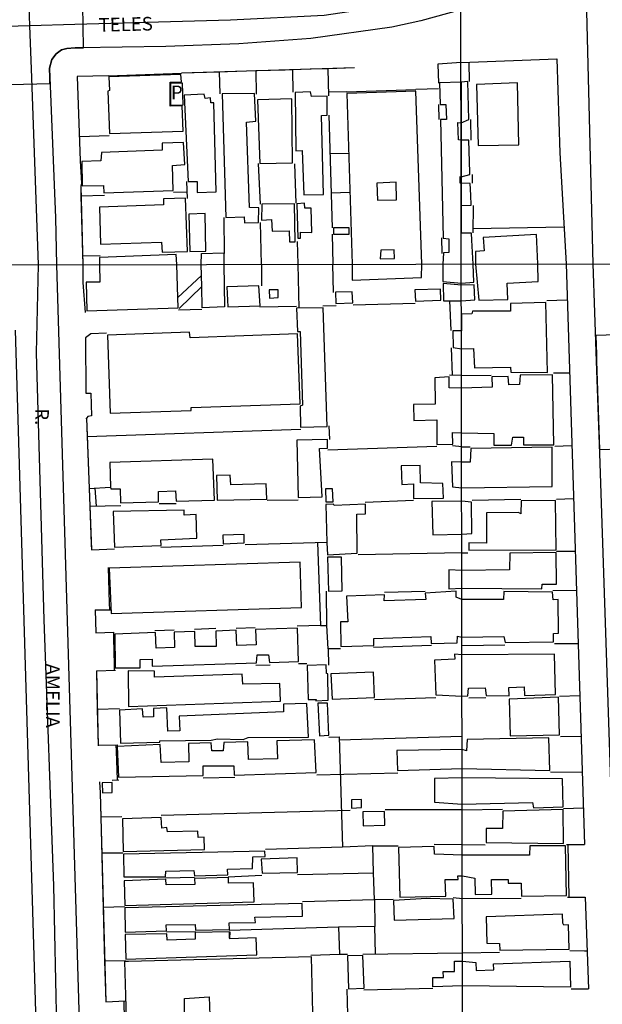
# Model space of a CAD drawing. Extents: x 180707 to 183128, y 1674278 to 1677056.
# Drawn here: x 181593 to 181700, y 1675253 to 1675434 of the extents above; entities that cross this region are included whole.
import ezdxf
from ezdxf.enums import TextEntityAlignment as Align

# ---------------------------------------------------------------- set-up
doc = ezdxf.new("R2010")
doc.units = 0
doc.header["$MEASUREMENT"] = 0
for name, color, linetype in [('IMAGEM', 7, 'CONTINUOUS'), ('V-CRUZAMENTO', 1, 'CONTINUOUS'), ('V-EDIFICACAO', 2, 'CONTINUOUS'), ('V-EIXO_DE_LOGRADOURO', 3, 'CONTINUOUS'), ('V-LOTE', 231, 'CONTINUOUS'), ('V-NOME_DOS_LOGRADOUROS', 2, 'CONTINUOUS'), ('V-QUADRA', 6, 'CONTINUOUS'), ('V-TESTADA', 3, 'CONTINUOUS'), ('X-LIMITE_1000', 7, 'CONTINUOUS')]:
    doc.layers.add(name, color=color, linetype=linetype)
picture_1 = doc.add_image_def('image1.jpg', size_in_pixel=(4028, 4628))

msp = doc.modelspace()

# ---------------------------------------------------------------- linework, layer by layer
at = {"layer": 'V-CRUZAMENTO'}
msp.add_lwpolyline([(181583.61, 1675435.73), (181583.82, 1675427.69), (181585.94, 1675427.72), (181586.4, 1675427.76), (181587.34, 1675427.79), (181589.3, 1675426.99), (181590.32, 1675426.07), (181591.03, 1675424.83), (181591.44, 1675423.25), (181591.45, 1675422.92), (181591.48, 1675421.83), (181598.69, 1675422.03), (181598.65, 1675423.11), (181598.58, 1675424.81), (181599.05, 1675426.38), (181599.82, 1675427.42), (181600.82, 1675428.16), (181601.76, 1675428.45), (181603.33, 1675428.54), (181604.82, 1675428.58), (181604.71, 1675436.37)], dxfattribs=at)
at = {"layer": 'V-CRUZAMENTO', "linetype": 'Continuous'}
msp.add_lwpolyline([(181706.43, 1675376.02), (181698.8, 1675375.76), (181698.86, 1675373.97), (181698.92, 1675372.36), (181698.96, 1675371.05), (181699.51, 1675354.82), (181699.51, 1675354.82), (181706.94, 1675355.07)], dxfattribs=at)
at = {"layer": 'V-EDIFICACAO'}
for points in [[(181609.51, 1675423.23), (181609.59, 1675420.71), (181609.29, 1675420.63), (181609.59, 1675412.86), (181623.12, 1675413.23), (181622.94, 1675417.9), (181620.72, 1675417.86), (181620.72, 1675422.24), (181622.83, 1675422.31), (181622.72, 1675423.63), (181609.51, 1675423.23)], [(181620.88, 1675422.13), (181622.96, 1675422.14), (181623.08, 1675418.01), (181620.88, 1675417.97), (181620.88, 1675422.13)], [(181674.1, 1675422.25), (181670.14, 1675422.11), (181670.28, 1675418.14), (181671.28, 1675418.18), (181671.43, 1675415.37), (181670.34, 1675415.41), (181670.8, 1675393.6), (181671.83, 1675393.53), (181671.86, 1675390.98), (181670.86, 1675390.94), (181670.73, 1675388.87), (181670.78, 1675385.66), (181674.17, 1675385.39), (181676.45, 1675385.53), (181676.29, 1675388.88), (181676.06, 1675393.23), (181675.99, 1675394.54), (181674.15, 1675394.54)], [(181674.14, 1675399.62), (181675.93, 1675399.69), (181675.86, 1675401.51), (181675.78, 1675403.68), (181674.14, 1675403.73), (181673.94, 1675403.74), (181673.93, 1675404.92), (181674.13, 1675404.91), (181675.7, 1675405.33), (181675.7, 1675405.69), (181675.55, 1675411.62), (181674.12, 1675411.58), (181673.62, 1675411.65), (181673.53, 1675414.82), (181674.12, 1675414.79), (181675.52, 1675415.41), (181675.33, 1675422.4), (181674.1, 1675422.25)], [(181676.95, 1675421.85), (181677.25, 1675410.63), (181684.72, 1675410.77), (181684.42, 1675422.11), (181676.95, 1675421.85)], [(181627.17, 1675419.25), (181626.99, 1675420.05), (181623.31, 1675419.87), (181624.07, 1675404), (181625.68, 1675404.03), (181625.71, 1675402.02), (181629.18, 1675402.1), (181628.78, 1675418.48), (181628.2, 1675418.48), (181628.12, 1675419.39), (181627.17, 1675419.25)], [(181630.28, 1675420.09), (181630.97, 1675397.43), (181634.33, 1675397.54), (181634.36, 1675396.44), (181636.92, 1675396.51), (181636.99, 1675399.22), (181635.28, 1675399.25), (181634.73, 1675414.94), (181636.48, 1675415.09), (181636.19, 1675420.16), (181630.28, 1675420.09)], [(181636.77, 1675418.99), (181637.21, 1675407.32), (181643.19, 1675407.46), (181643.05, 1675419.18), (181636.77, 1675418.99)], [(181646.66, 1675419.61), (181646.51, 1675420.45), (181643.67, 1675420.34), (181643.78, 1675409.65), (181644.95, 1675409.72), (181645.24, 1675401.59), (181648.89, 1675401.62), (181648.52, 1675416.15), (181649.51, 1675416.18), (181649.51, 1675419.69), (181646.66, 1675419.61)], [(181666.88, 1675388.87), (181665.79, 1675420.59), (181653.17, 1675420.19), (181654.12, 1675388.85), (181654.14, 1675385.9), (181666.83, 1675386.4)], [(181608.13, 1675409.32), (181608.05, 1675407.79), (181604.51, 1675407.72), (181604.62, 1675403.23), (181608.53, 1675403.3), (181608.6, 1675401.95), (181621.3, 1675402.39), (181621.19, 1675406.99), (181623.42, 1675407.13), (181623.2, 1675411.15), (181619.29, 1675411.04), (181619.29, 1675409.76), (181608.13, 1675409.32)], [(181658.63, 1675403.74), (181658.74, 1675400.57), (181662.28, 1675400.67), (181662.17, 1675403.89), (181658.63, 1675403.74)], [(181619.51, 1675400.82), (181619.51, 1675399.76), (181607.8, 1675399.32), (181607.98, 1675392.5), (181619.15, 1675392.9), (181619.26, 1675391.04), (181623.89, 1675391.15), (181623.53, 1675400.97), (181619.51, 1675400.82)], [(181637.54, 1675399.84), (181637.5, 1675396.92), (181639.33, 1675397.03), (181639.47, 1675394.91), (181642.57, 1675394.95), (181642.65, 1675392.98), (181643.67, 1675392.98), (181643.56, 1675399.94), (181637.54, 1675399.84)], [(181644, 1675399.94), (181644.18, 1675393.63), (181644.62, 1675393.63), (181644.62, 1675394.73), (181646.73, 1675394.69), (181646.62, 1675399.11), (181645.42, 1675399.14), (181645.35, 1675400.02), (181644, 1675399.94)], [(181624.18, 1675398.05), (181624.33, 1675391.19), (181627.28, 1675391.22), (181627.14, 1675398.16), (181624.18, 1675398.05)], [(181651.66, 1675395.53), (181650.71, 1675395.53), (181650.71, 1675394.36), (181653.59, 1675394.36), (181653.56, 1675395.53), (181651.66, 1675395.53)], [(181688.15, 1675388.9), (181687.92, 1675394.29), (181678.17, 1675393.73), (181678.31, 1675391.3), (181676.77, 1675391.19), (181676.76, 1675388.88), (181677.36, 1675382.25), (181682.65, 1675382.39), (181682.58, 1675385.39), (181688.24, 1675385.68)], [(181622.16, 1675382.73), (181621.98, 1675388.79), (181621.87, 1675390.6), (181607.76, 1675390.08), (181607.76, 1675388.77), (181607.85, 1675385.56), (181605.32, 1675385.56), (181605.45, 1675380.3), (181622.22, 1675380.85)], [(181626.53, 1675384.76), (181626.45, 1675388.8), (181626.46, 1675390.8), (181630.57, 1675390.91), (181630.57, 1675388.81), (181630.68, 1675381.03), (181626.6, 1675380.85)], [(181659.36, 1675391.41), (181659.29, 1675389.84), (181661.88, 1675389.87), (181661.8, 1675391.48), (181659.36, 1675391.41)], [(181631.15, 1675384.72), (181631.3, 1675381.01), (181637.24, 1675381.23), (181636.98, 1675384.87), (181631.15, 1675384.72)], [(181672, 1675382.14), (181674.17, 1675382.13), (181676.6, 1675382.28), (181676.52, 1675385.06), (181674.17, 1675384.98), (181670.82, 1675385.29), (181670.87, 1675382.15)], [(181638.91, 1675384.13), (181638.95, 1675382.64), (181640.58, 1675382.71), (181640.55, 1675384.16), (181638.91, 1675384.13)], [(181651.06, 1675383.72), (181651.1, 1675381.64), (181654.22, 1675381.75), (181654.14, 1675383.75), (181651.06, 1675383.72)], [(181665.62, 1675384.13), (181665.73, 1675382.08), (181670.37, 1675382.27), (181670.34, 1675384.24), (181665.62, 1675384.13)], [(181674.18, 1675376.61), (181672.59, 1675376.61), (181672.63, 1675373.56), (181674.19, 1675373.31), (181676.38, 1675373.38), (181676.56, 1675369.81), (181683.16, 1675369.95), (181683.24, 1675369.04), (181689.95, 1675369), (181689.62, 1675381.81), (181683.16, 1675381.66), (181683.16, 1675380.24), (181676.2, 1675380.24), (181676.09, 1675379.77), (181674.18, 1675379.69)], [(181643.93, 1675380.78), (181644.08, 1675376.47), (181644.56, 1675376.47), (181645.04, 1675362.99), (181644.56, 1675362.8), (181644.63, 1675358.94), (181649.54, 1675359.09), (181648.79, 1675380.86), (181643.93, 1675380.78)], [(181609.27, 1675375.84), (181609.72, 1675361.5), (181624.61, 1675361.99), (181624.61, 1675362.58), (181644.56, 1675363.25), (181644.11, 1675376.06), (181624.39, 1675375.32), (181624.28, 1675376.36), (181609.27, 1675375.84)], [(181674.21, 1675357.91), (181680.1, 1675357.8), (181680.1, 1675355.65), (181683.35, 1675355.65), (181683.57, 1675357.11), (181685.57, 1675357.11), (181685.57, 1675355.69), (181691.12, 1675355.72), (181690.9, 1675368.57), (181684.95, 1675368.46), (181684.84, 1675366.78), (181682.84, 1675366.74), (181682.76, 1675368.24), (181679.77, 1675368.17), (181679.81, 1675366.27), (181674.2, 1675366.13), (181671.92, 1675366.18), (181671.92, 1675368.16), (181669.29, 1675368.02), (181669.33, 1675363.18), (181665.36, 1675363.08), (181665.43, 1675360.17), (181669.67, 1675360.31), (181669.67, 1675355.74), (181672.6, 1675355.83), (181672.55, 1675357.96)], [(181643.96, 1675356.53), (181644.19, 1675346.01), (181648.64, 1675346.16), (181648.16, 1675355), (181649.61, 1675355.08), (181649.57, 1675356.68), (181643.96, 1675356.53)], [(181674.23, 1675347.84), (181690.79, 1675348.06), (181690.79, 1675355.29), (181675.87, 1675355.03), (181675.79, 1675352.55), (181674.22, 1675352.55), (181672.32, 1675352.6), (181672.51, 1675347.98)], [(181609.82, 1675347.94), (181609.83, 1675347.61), (181611.54, 1675347.65), (181611.65, 1675345.05), (181618.63, 1675345.23), (181618.59, 1675347.13), (181621.71, 1675347.24), (181621.83, 1675345.38), (181628.88, 1675345.57), (181628.59, 1675353.07), (181609.68, 1675352.48)], [(181663.13, 1675351.85), (181663.24, 1675348.43), (181665.36, 1675348.54), (181665.4, 1675345.87), (181670.86, 1675345.94), (181670.75, 1675348.61), (181666.66, 1675348.73), (181666.59, 1675351.92), (181663.13, 1675351.85)], [(181629.22, 1675350.06), (181629.37, 1675345.53), (181638.5, 1675345.75), (181638.32, 1675348.54), (181631.86, 1675348.39), (181631.74, 1675350.14), (181629.22, 1675350.06)], [(181649.24, 1675347.61), (181649.28, 1675345.23), (181650.61, 1675345.27), (181650.5, 1675347.61), (181649.24, 1675347.61)], [(181674.24, 1675339.29), (181676.05, 1675339.42), (181676.01, 1675345.18), (181674.23, 1675345.34), (181668.75, 1675345.3), (181668.93, 1675339.21)], [(181678.79, 1675343.21), (181678.79, 1675337.63), (181675.5, 1675337.74), (181675.5, 1675336.35), (181691.56, 1675336.42), (181691.41, 1675345.47), (181685.13, 1675345.44), (181685.06, 1675343.06), (181684.66, 1675343.28), (181678.79, 1675343.21)], [(181610.27, 1675343.45), (181610.53, 1675336.91), (181619.08, 1675337.21), (181619.05, 1675338.3), (181625.65, 1675338.55), (181625.5, 1675342.93), (181623.31, 1675342.82), (181623.31, 1675343.71), (181610.27, 1675343.45)], [(181649.5, 1675337.79), (181649.57, 1675335.5), (181655.03, 1675335.84), (181654.96, 1675342.97), (181656.59, 1675343.04), (181656.56, 1675344.83), (181650.8, 1675344.57), (181650.69, 1675344.79), (181649.28, 1675344.75)], [(181630.41, 1675339.11), (181630.44, 1675337.55), (181634.34, 1675337.73), (181634.31, 1675339.25), (181630.41, 1675339.11)], [(181649.61, 1675335.06), (181649.76, 1675328.85), (181652.28, 1675328.89), (181652.14, 1675335.09), (181649.61, 1675335.06)], [(181674.26, 1675329.38), (181688.93, 1675329.27), (181689, 1675330.11), (181691.63, 1675330.15), (181691.56, 1675335.95), (181683.05, 1675335.84), (181682.98, 1675332.78), (181674.25, 1675332.63), (181671.87, 1675332.75), (181671.87, 1675329.29)], [(181609.57, 1675333.05), (181609.9, 1675324.77), (181644.86, 1675325.88), (181644.56, 1675334.2), (181609.57, 1675333.05)], [(181674.27, 1675320.44), (181681.96, 1675320.52), (181682.18, 1675319.42), (181691.04, 1675319.57), (181691.04, 1675321.1), (181691.99, 1675321.14), (181691.88, 1675327.3), (181690.97, 1675327.27), (181690.86, 1675328.65), (181681.96, 1675328.8), (181681.89, 1675327.3), (181674.26, 1675327.3), (181673.17, 1675327.76), (181673.17, 1675328.83), (181667.54, 1675328.46), (181667.63, 1675327.3), (181660.01, 1675327.07), (181660.03, 1675328.18), (181653.11, 1675327.95), (181653.3, 1675323.24), (181652, 1675323.24), (181652.05, 1675318.67), (181658.07, 1675318.9), (181658.07, 1675320.19), (181668.55, 1675320.52), (181668.62, 1675319.27), (181673.37, 1675319.37), (181673.42, 1675320.61)], [(181629.11, 1675321.54), (181629.18, 1675318.68), (181625.35, 1675318.71), (181625.24, 1675321.46), (181621.45, 1675321.31), (181621.53, 1675318.49), (181618.19, 1675318.42), (181618.04, 1675321.24), (181610.57, 1675320.98), (181610.68, 1675314.81), (181615.25, 1675314.78), (181615.22, 1675316.32), (181617.45, 1675316.38), (181617.45, 1675315.09), (181636.57, 1675315.67), (181636.68, 1675317.19), (181638.8, 1675317.19), (181638.95, 1675315.78), (181644.26, 1675315.93), (181644.08, 1675322.06), (181636.42, 1675321.8), (181636.5, 1675319.01), (181632.97, 1675318.9), (181632.86, 1675321.72), (181629.11, 1675321.54)], [(181674.29, 1675309.61), (181675.36, 1675309.65), (181675.47, 1675311.07), (181678.49, 1675311.14), (181678.71, 1675309.72), (181682.91, 1675309.65), (181682.87, 1675311.18), (181685.68, 1675311.29), (181685.75, 1675309.72), (181691.45, 1675309.86), (181691.26, 1675317.31), (181674.28, 1675317.16), (181672.91, 1675317.29), (181672.96, 1675316.37), (181669.22, 1675316.18), (181669.5, 1675309.81)], [(181645.86, 1675315.18), (181646.08, 1675308.98), (181647.53, 1675308.98), (181647.46, 1675308.73), (181649.72, 1675308.83), (181649.65, 1675313.66), (181649.39, 1675313.74), (181649.35, 1675315.33), (181645.86, 1675315.18)], [(181617.85, 1675313.1), (181617.84, 1675314.2), (181613.06, 1675314.22), (181613.1, 1675307.68), (181640.96, 1675308.65), (181640.84, 1675311.92), (181634.05, 1675311.77), (181633.97, 1675313.62), (181617.85, 1675313.1)], [(181650.2, 1675313.7), (181650.46, 1675309.06), (181658.19, 1675309.32), (181658.01, 1675313.96), (181650.2, 1675313.7)], [(181682.91, 1675309.06), (181683.09, 1675302.28), (181692.18, 1675302.46), (181691.96, 1675309.43), (181682.91, 1675309.06)], [(181622.42, 1675305.94), (181622.53, 1675303.22), (181620.34, 1675303.15), (181620.15, 1675307.42), (181617.67, 1675307.35), (181617.67, 1675305.82), (181615.79, 1675305.75), (181615.66, 1675307.27), (181611.42, 1675307.02), (181611.65, 1675300.96), (181618.85, 1675301.14), (181618.85, 1675301.4), (181628.25, 1675301.48), (181629.4, 1675301.74), (181634.16, 1675301.66), (181635.05, 1675302), (181646.12, 1675302.07), (181645.83, 1675308.25), (181641.51, 1675308.13), (181641.51, 1675306.68), (181622.42, 1675305.94)], [(181647.83, 1675308.28), (181648.12, 1675302.33), (181649.83, 1675302.41), (181649.57, 1675308.31), (181647.83, 1675308.28)], [(181674.31, 1675296.29), (181690.39, 1675295.96), (181690.21, 1675301.91), (181675.21, 1675301.66), (181675.12, 1675299.57), (181674.31, 1675299.79), (181662.29, 1675299.61), (181662.45, 1675295.92)], [(181630.56, 1675301.11), (181630.48, 1675299.58), (181628.4, 1675299.55), (181628.25, 1675301.03), (181624.09, 1675300.88), (181624.17, 1675297.51), (181619.11, 1675297.39), (181618.89, 1675300.74), (181611.02, 1675300.36), (181611.24, 1675294.72), (181626.77, 1675295.01), (181626.8, 1675296.8), (181632.41, 1675296.8), (181632.45, 1675295.09), (181647.53, 1675295.57), (181647.23, 1675301.57), (181640.29, 1675301.4), (181640.4, 1675298.1), (181635.09, 1675297.99), (181634.98, 1675301.22), (181630.56, 1675301.11)], [(181674.32, 1675289.76), (181687.18, 1675290.05), (181687.36, 1675289.11), (181692.8, 1675289.25), (181692.69, 1675294.4), (181674.32, 1675294.58), (181669.21, 1675294.49), (181669.21, 1675290.15)], [(181608.27, 1675293.68), (181608.31, 1675291.86), (181610.13, 1675291.93), (181610.13, 1675293.75), (181608.27, 1675293.68)], [(181653.99, 1675290.59), (181653.99, 1675289.03), (181655.81, 1675289.15), (181655.81, 1675290.63), (181653.99, 1675290.59)], [(181620.23, 1675284.69), (181620.15, 1675285.47), (181619.23, 1675285.36), (181619.11, 1675287.29), (181612.02, 1675287.1), (181612.09, 1675281.05), (181627.03, 1675281.46), (181626.99, 1675283.69), (181625.87, 1675283.65), (181625.84, 1675284.84), (181620.23, 1675284.69)], [(181656.07, 1675288.33), (181656.15, 1675285.8), (181660.12, 1675285.91), (181660.05, 1675288.4), (181656.07, 1675288.33)], [(181681.78, 1675288.49), (181681.7, 1675285.31), (181678.68, 1675285.27), (181678.68, 1675282.72), (181692.91, 1675282.57), (181692.8, 1675288.81), (181681.78, 1675288.49)], [(181674.35, 1675276.62), (181676.6, 1675276.19), (181676.67, 1675273.16), (181679.73, 1675273.23), (181679.7, 1675275.93), (181682.76, 1675275.93), (181682.76, 1675275.24), (181685.13, 1675275.24), (181685.21, 1675272.87), (181693.45, 1675272.98), (181693.27, 1675282.14), (181686.7, 1675282.14), (181686.63, 1675280.39), (181674.34, 1675280.39), (181669.24, 1675280.59), (181669.19, 1675282.02), (181662.64, 1675281.79), (181662.85, 1675272.7), (181671.32, 1675272.88), (181671.2, 1675275.93), (181673.56, 1675275.97), (181673.51, 1675276.62)], [(181612.21, 1675280.6), (181612.24, 1675276.41), (181619.89, 1675276.44), (181619.97, 1675277.45), (181625.06, 1675277.59), (181625.21, 1675276.59), (181631.3, 1675276.81), (181631.26, 1675277.82), (181635.87, 1675277.93), (181635.9, 1675280.08), (181638.18, 1675280.19), (181638.13, 1675281.12), (181612.21, 1675280.6)], [(181637.43, 1675279.67), (181637.61, 1675277.11), (181644.08, 1675277.22), (181644.04, 1675279.9), (181637.43, 1675279.67)], [(181612.28, 1675275.7), (181612.43, 1675271.2), (181636.13, 1675271.84), (181636.02, 1675275.33), (181631.45, 1675275.29), (181631.41, 1675276.29), (181625.21, 1675276.15), (181625.26, 1675275.05), (181620.01, 1675274.96), (181619.93, 1675276), (181612.28, 1675275.7)], [(181612.43, 1675270.76), (181612.5, 1675266.26), (181620.04, 1675266.52), (181620.03, 1675267.62), (181625.35, 1675267.71), (181625.39, 1675266.64), (181631.6, 1675266.78), (181631.56, 1675267.96), (181636.39, 1675268.08), (181636.3, 1675269.05), (181645, 1675269.24), (181644.97, 1675271.54), (181612.43, 1675270.76)], [(181667.85, 1675272.43), (181661.72, 1675272.06), (181661.83, 1675268.46), (181672.83, 1675268.79), (181672.68, 1675272.32), (181667.85, 1675272.43)], [(181678.71, 1675269.11), (181678.82, 1675264.26), (181681.16, 1675264.22), (181681.23, 1675262.95), (181693.93, 1675263.17), (181693.78, 1675267.62), (181692.94, 1675267.58), (181692.76, 1675267.91), (181692.69, 1675269.59), (181678.71, 1675269.11)], [(181612.5, 1675265.82), (181612.61, 1675261.32), (181636.61, 1675262.1), (181636.5, 1675265.22), (181631.67, 1675265.08), (181631.67, 1675266.34), (181631.63, 1675265.15), (181631.6, 1675266.34), (181625.32, 1675266.19), (181625.35, 1675264.97), (181620.21, 1675264.84), (181620.15, 1675266), (181612.5, 1675265.82)], [(181653.25, 1675261.92), (181653.44, 1675255.9), (181656.33, 1675255.98), (181656.11, 1675261.99), (181653.25, 1675261.92)], [(181636.98, 1675251.21), (181646.9, 1675251.48), (181646.64, 1675261.77), (181613.1, 1675260.92), (181612.35, 1675260.9), (181612.65, 1675250.48), (181623.35, 1675250.85), (181623.35, 1675254.12), (181627.88, 1675254.42), (181627.99, 1675250.96)], [(181674.38, 1675256.45), (181668.92, 1675256.27), (181668.92, 1675257.93), (181670.86, 1675257.93), (181670.81, 1675259.08), (181672.89, 1675259.08), (181672.89, 1675260.93), (181674.37, 1675260.93), (181676.8, 1675260.72), (181676.84, 1675259.22), (181680.1, 1675259.37), (181680.04, 1675260.44), (181694.06, 1675260.94), (181694.19, 1675256.17)]]:
    msp.add_lwpolyline(points, close=True, dxfattribs=at)
at = {"layer": 'V-EIXO_DE_LOGRADOURO'}
for points in [[(181497.06, 1675429.08), (181505.79, 1675429.46), (181555.97, 1675431.6), (181586.35, 1675432.43), (181595.02, 1675432.67), (181603.24, 1675432.9), (181631.78, 1675433.68), (181648.98, 1675434.54), (181664.23, 1675436.78), (181674.08, 1675439.82), (181682.35, 1675442.55), (181687.18, 1675444.59), (181690.67, 1675446.06), (181698.5, 1675450.78), (181700.14, 1675451.47)], [(181601.08, 1675196.63), (181599.4, 1675274.81), (181597.61, 1675323.59), (181596.24, 1675372.58), (181596.56, 1675388.75), (181595.36, 1675423.03), (181595.02, 1675432.67), (181594.72, 1675441.26)]]:
    msp.add_lwpolyline(points, dxfattribs=at)
at = {"layer": 'V-LOTE'}
for points in [[(181674.1, 1675425.83), (181691.64, 1675426.56), (181692.23, 1675409.27), (181693.38, 1675388.91)], [(181654.58, 1675424.86), (181622.84, 1675423.89)], [(181649.64, 1675424.71), (181649.76, 1675419.73)], [(181674.1, 1675425.83), (181669.84, 1675425.56)], [(181669.84, 1675425.56), (181669.95, 1675422.05)], [(181675.66, 1675422.39), (181675.61, 1675425.89)], [(181609.45, 1675423.44), (181603.69, 1675423.28), (181604.23, 1675407.8)], [(181629.75, 1675424.12), (181629.86, 1675420.09)], [(181636.45, 1675424.32), (181636.51, 1675420.06)], [(181643.16, 1675424.52), (181643.25, 1675420.4)], [(181669.95, 1675421.01), (181665.82, 1675420.91)], [(181653.06, 1675420.5), (181649.76, 1675420.43)], [(181669.98, 1675418.16), (181670.04, 1675415.39)], [(181649.85, 1675416.2), (181650.45, 1675395.54)], [(181675.97, 1675411.6), (181675.87, 1675415.39)], [(181604.1, 1675412.31), (181609.57, 1675412.45)], [(181650.06, 1675409.18), (181653.46, 1675409.25)], [(181636.91, 1675407.34), (181637.23, 1675399.87)], [(181643.88, 1675400.06), (181643.62, 1675407.27)], [(181676.21, 1675403.73), (181676.17, 1675405.33)], [(181604.34, 1675403.14), (181604.7, 1675388.76)], [(181623.75, 1675404.01), (181623.84, 1675400.93)], [(181604.37, 1675401.37), (181608.71, 1675401.52)], [(181623.81, 1675402.06), (181621.37, 1675402.03)], [(181653.69, 1675402.03), (181650.28, 1675401.91)], [(181676.29, 1675399.64), (181676.26, 1675394.61)], [(181630.68, 1675390.84), (181630.63, 1675397.43)], [(181637.48, 1675388.82), (181637.31, 1675396.49)], [(181650.45, 1675394.35), (181650.59, 1675388.84)], [(181693, 1675395.63), (181676.28, 1675395.34)], [(181644.02, 1675393.01), (181644.16, 1675388.83)], [(181670.5, 1675393.71), (181670.59, 1675390.82)], [(181604.73, 1675390.37), (181607.92, 1675390.42)], [(181604.7, 1675388.76), (181604.72, 1675385.5)], [(181637.48, 1675388.82), (181637.49, 1675384.88)], [(181644.16, 1675388.83), (181644.32, 1675380.79)], [(181650.68, 1675383.65), (181650.59, 1675388.84)], [(181693.38, 1675388.91), (181696.77, 1675282.36)], [(181626.47, 1675386.77), (181622.15, 1675382.72)], [(181622.41, 1675380.69), (181626.55, 1675384.78)], [(181648.76, 1675381.23), (181651.16, 1675381.25)], [(181654.28, 1675381.37), (181665.66, 1675381.69)], [(181672, 1675382.18), (181672.22, 1675376.68)], [(181689.86, 1675382.19), (181693.48, 1675382.34)], [(181626.57, 1675380.51), (181622.28, 1675380.44)], [(181643.92, 1675381.06), (181637.21, 1675380.94)], [(181609.06, 1675376.19), (181606.18, 1675376.05), (181605.21, 1675375.34)], [(181605.21, 1675375.34), (181605.25, 1675365.17)], [(181672.3, 1675373.53), (181672.47, 1675368.51)], [(181691.08, 1675368.89), (181693.92, 1675368.91)], [(181674.19, 1675368.4), (181671.98, 1675368.51)], [(181674.19, 1675368.4), (181679.61, 1675368.5)], [(181605.25, 1675365.17), (181606.21, 1675365.17)], [(181606.31, 1675361), (181605.66, 1675360.89), (181605.28, 1675360.42)], [(181605.41, 1675360.61), (181606.28, 1675336.43)], [(181605.51, 1675357.24), (181644.69, 1675358.57)], [(181649.86, 1675359.19), (181649.94, 1675356.68)], [(181669.65, 1675355.38), (181649.68, 1675354.72)], [(181674.22, 1675355.34), (181672.53, 1675355.52)], [(181674.22, 1675355.34), (181675.76, 1675355.34)], [(181691.3, 1675355.45), (181694.36, 1675355.55)], [(181605.82, 1675347.7), (181609.82, 1675347.94)], [(181606.93, 1675347.77), (181607.19, 1675344.46)], [(181638.51, 1675345.52), (181644.19, 1675345.64)], [(181656.48, 1675345.18), (181665.4, 1675345.53)], [(181676.15, 1675345.57), (181685.05, 1675345.71)], [(181691.61, 1675345.75), (181694.68, 1675345.84)], [(181605.95, 1675344.42), (181611.69, 1675344.6)], [(181618.71, 1675344.92), (181621.82, 1675344.94)], [(181606.28, 1675336.46), (181610.5, 1675336.62)], [(181630.44, 1675337.26), (181619.05, 1675336.84)], [(181649.5, 1675337.79), (181634.52, 1675337.33)], [(181647.78, 1675337.78), (181648.3, 1675322.54), (181649.49, 1675322.54), (181649.4, 1675328.85)], [(181691.62, 1675336.2), (181695, 1675336.22)], [(181674.25, 1675335.9), (181655.2, 1675335.49)], [(181674.25, 1675335.9), (181675.36, 1675335.9)], [(181690.91, 1675328.99), (181695.23, 1675329.06)], [(181667.53, 1675328.79), (181660.07, 1675328.61)], [(181606.99, 1675325.45), (181607.1, 1675321.21)], [(181606.99, 1675325.45), (181609.87, 1675325.45)], [(181621.49, 1675321.68), (181617.91, 1675321.59)], [(181629.14, 1675321.98), (181625.19, 1675321.82)], [(181636.33, 1675322.14), (181632.84, 1675322)], [(181648.3, 1675322.54), (181644.05, 1675322.42)], [(181649.71, 1675318.28), (181649.49, 1675322.54)], [(181607.1, 1675321.21), (181610.41, 1675321.31)], [(181651.97, 1675318.28), (181649.71, 1675318.28), (181649.78, 1675315.29)], [(181668.65, 1675318.9), (181658.06, 1675318.51)], [(181674.28, 1675318.9), (181682.11, 1675319.02)], [(181691.21, 1675319.24), (181695.55, 1675319.27)], [(181607.21, 1675314.22), (181610.74, 1675314.38)], [(181636.45, 1675315.27), (181639.11, 1675315.32)], [(181645.79, 1675315.54), (181644.31, 1675315.52)], [(181607.21, 1675314.22), (181607.54, 1675300.5)], [(181669.49, 1675309.29), (181658.23, 1675308.92)], [(181675.52, 1675309.25), (181678.65, 1675309.32)], [(181692.18, 1675309.6), (181695.87, 1675309.7)], [(181607.36, 1675307.18), (181611.46, 1675307.32)], [(181649.83, 1675302.05), (181651.74, 1675302.1), (181652.38, 1675281.9), (181638.24, 1675281.46)], [(181674.3, 1675302.2), (181651.76, 1675301.49)], [(181692.36, 1675302.21), (181696.11, 1675302.24)], [(181611.16, 1675300.6), (181607.53, 1675300.53)], [(181626.79, 1675294.57), (181632.62, 1675294.71)], [(181647.64, 1675295.12), (181662.48, 1675295.53)], [(181690.51, 1675295.67), (181696.33, 1675295.65)], [(181611.31, 1675294.19), (181610.09, 1675294.08)], [(181607.9, 1675291.86), (181608.92, 1675253.49)], [(181692.88, 1675289), (181696.55, 1675289.07)], [(181611.86, 1675287.43), (181607.99, 1675287.39)], [(181653.73, 1675288.61), (181619.09, 1675287.66)], [(181674.33, 1675288.7), (181660.15, 1675288.74)], [(181674.33, 1675288.7), (181681.69, 1675288.82)], [(181644.1, 1675276.88), (181658.05, 1675277.14), (181657.91, 1675282.11), (181662.57, 1675282.13)], [(181657.91, 1675282.11), (181652.35, 1675281.9)], [(181669.19, 1675282.41), (181674.34, 1675282.36)], [(181674.34, 1675282.36), (181678.51, 1675282.28)], [(181693.42, 1675282.36), (181696.77, 1675282.36)], [(181612.08, 1675280.8), (181608.2, 1675280.75)], [(181631.37, 1675276.46), (181637.55, 1675276.74)], [(181661.63, 1675272.28), (181658.19, 1675272.19), (181658.05, 1675277.14)], [(181619.97, 1675276.23), (181625.23, 1675276.39)], [(181658.19, 1675272.19), (181645, 1675271.84)], [(181658.19, 1675272.19), (181658.29, 1675267.33)], [(181672.64, 1675272.62), (181674.35, 1675272.44)], [(181674.35, 1675272.44), (181685.15, 1675272.52)], [(181693.65, 1675272.68), (181696.89, 1675272.72)], [(181696.89, 1675272.72), (181697.46, 1675255.91)], [(181608.47, 1675270.89), (181612.39, 1675270.96)], [(181620.05, 1675266.33), (181625.38, 1675266.42)], [(181651.6, 1675267.17), (181631.56, 1675266.61)], [(181658.41, 1675262.33), (181658.29, 1675267.33), (181651.6, 1675267.17), (181651.8, 1675262.22), (181653.24, 1675262.22)], [(181646.56, 1675262.04), (181651.8, 1675262.22)], [(181656.11, 1675262.24), (181674.37, 1675262.5)], [(181674.37, 1675262.5), (181681.17, 1675262.6)], [(181694.06, 1675262.89), (181696.72, 1675262.84)], [(181696.72, 1675262.84), (181697.22, 1675262.85)], [(181608.68, 1675261.04), (181612.56, 1675261.09)], [(181653.16, 1675255.8), (181653.29, 1675251.19), (181652.45, 1675251.24), (181652.81, 1675241.84), (181674.4, 1675242.23)], [(181668.94, 1675255.94), (181656.27, 1675255.64)], [(181694.31, 1675255.91), (181697.46, 1675255.91)], [(181608.92, 1675253.49), (181612.55, 1675253.7)]]:
    msp.add_lwpolyline(points, dxfattribs=at)
at = {"layer": 'V-QUADRA'}
for points in [[(181674.08, 1675435.51), (181666.74, 1675433.5), (181661.42, 1675432.33), (181646.56, 1675430.27), (181633.31, 1675429.31), (181619.93, 1675428.8), (181603.94, 1675428.57), (181603.33, 1675428.54), (181601.76, 1675428.45), (181600.82, 1675428.16), (181599.82, 1675427.42), (181599.05, 1675426.38), (181598.58, 1675424.81), (181598.65, 1675423.11), (181599.68, 1675397.38), (181599.87, 1675388.76), (181605.15, 1675213.16)], [(181702.38, 1675270.09), (181699.53, 1675354.13), (181698.96, 1675371.05), (181698.35, 1675388.92), (181697.15, 1675435.2)], [(181597.03, 1675220.9), (181592.36, 1675376.73)]]:
    msp.add_lwpolyline(points, dxfattribs=at)
at = {"layer": 'V-TESTADA'}
for points in [[(181674.1, 1675425.83), (181691.64, 1675426.56), (181692.23, 1675409.27), (181693.38, 1675388.91)], [(181646.44, 1675424.61), (181643.16, 1675424.51)], [(181649.64, 1675424.71), (181646.44, 1675424.61)], [(181654.58, 1675424.86), (181649.64, 1675424.71)], [(181674.1, 1675425.83), (181669.84, 1675425.56)], [(181609.45, 1675423.44), (181603.69, 1675423.28), (181604.23, 1675407.8)], [(181609.45, 1675423.44), (181622.84, 1675423.89)], [(181629.75, 1675424.1), (181622.84, 1675423.89)], [(181631.25, 1675424.15), (181629.75, 1675424.1)], [(181636.45, 1675424.31), (181631.25, 1675424.15)], [(181641.84, 1675424.47), (181636.45, 1675424.31)], [(181643.16, 1675424.51), (181641.84, 1675424.47)], [(181669.95, 1675421.01), (181665.82, 1675420.91)], [(181653.06, 1675420.5), (181665.82, 1675420.91)], [(181604.23, 1675407.8), (181604.46, 1675403.72), (181604.34, 1675403.14)], [(181604.34, 1675403.14), (181604.38, 1675401.37)], [(181604.38, 1675401.37), (181604.7, 1675388.76)], [(181604.7, 1675388.76), (181604.72, 1675385.5)], [(181693.38, 1675388.91), (181696.77, 1675282.36)], [(181604.72, 1675385.5), (181605.14, 1675380.01)], [(181605.21, 1675375.34), (181605.25, 1675365.17)], [(181606.21, 1675365.17), (181606.31, 1675361)], [(181605.41, 1675360.61), (181605.41, 1675360.58)], [(181605.41, 1675360.58), (181605.53, 1675357.24)], [(181605.53, 1675357.24), (181605.87, 1675347.7)], [(181605.87, 1675347.7), (181605.99, 1675344.42)], [(181605.99, 1675344.42), (181606.24, 1675337.46), (181606.28, 1675336.43)], [(181609.35, 1675333.21), (181609.56, 1675326.66), (181609.6, 1675325.45)], [(181606.99, 1675325.45), (181607.1, 1675321.21)], [(181610.32, 1675321.31), (181610.34, 1675320.24), (181610.44, 1675315.42), (181610.46, 1675314.37)], [(181607.21, 1675314.22), (181607.38, 1675307.18)], [(181607.38, 1675307.18), (181607.54, 1675300.53)], [(181607.54, 1675300.53), (181607.54, 1675300.5)], [(181610.79, 1675300.59), (181610.83, 1675299.52), (181611.03, 1675294.26)], [(181607.8, 1675293.89), (181607.9, 1675291.86)], [(181607.9, 1675291.86), (181608.02, 1675287.39)], [(181608.02, 1675287.39), (181608.72, 1675261.04)], [(181693.68, 1675282.36), (181693.87, 1675272.68)], [(181696.89, 1675272.72), (181697.46, 1675255.91)], [(181608.72, 1675261.04), (181608.92, 1675253.49)], [(181612.24, 1675253.68), (181612.27, 1675252.68), (181612.3, 1675251.18), (181612.33, 1675250.18)]]:
    msp.add_lwpolyline(points, dxfattribs=at)
at = {"layer": 'X-LIMITE_1000', "linetype": 'Continuous'}
for p, q in [((181676, 1674280.26), (181671.4, 1677051.65)), ((183120.94, 1675391.19), (180709.64, 1675387.24))]:
    msp.add_line(p, q, dxfattribs=at)

# ---------------------------------------------------------------- texts
at = {"layer": 'V-NOME_DOS_LOGRADOUROS'}
for s, rotation, p in [('TELES', 1.4946, (181612.59, 1675432.55)), ('R.', 270, (181596.91, 1675360.85)), ('AMELIA', 270, (181598.88, 1675309.67))]:
    msp.add_text(s, height=2.5, rotation=rotation, dxfattribs=at).set_placement(p, align=Align.MIDDLE)
msp.add_text('P', height=2.5, dxfattribs=at).set_placement((181621.96, 1675420.05), align=Align.MIDDLE)

# ---------------------------------------------------------------- referenced raster images: frames only (the image files are external)
at = {"layer": 'IMAGEM', "linetype": 'Continuous'}
image = msp.add_image(picture_1, insert=(180706.58, 1674278.07), size_in_units=(2417.62, 2777.75), dxfattribs=at)
image.dxf.flags = 7

doc.saveas('drawing.dxf')
